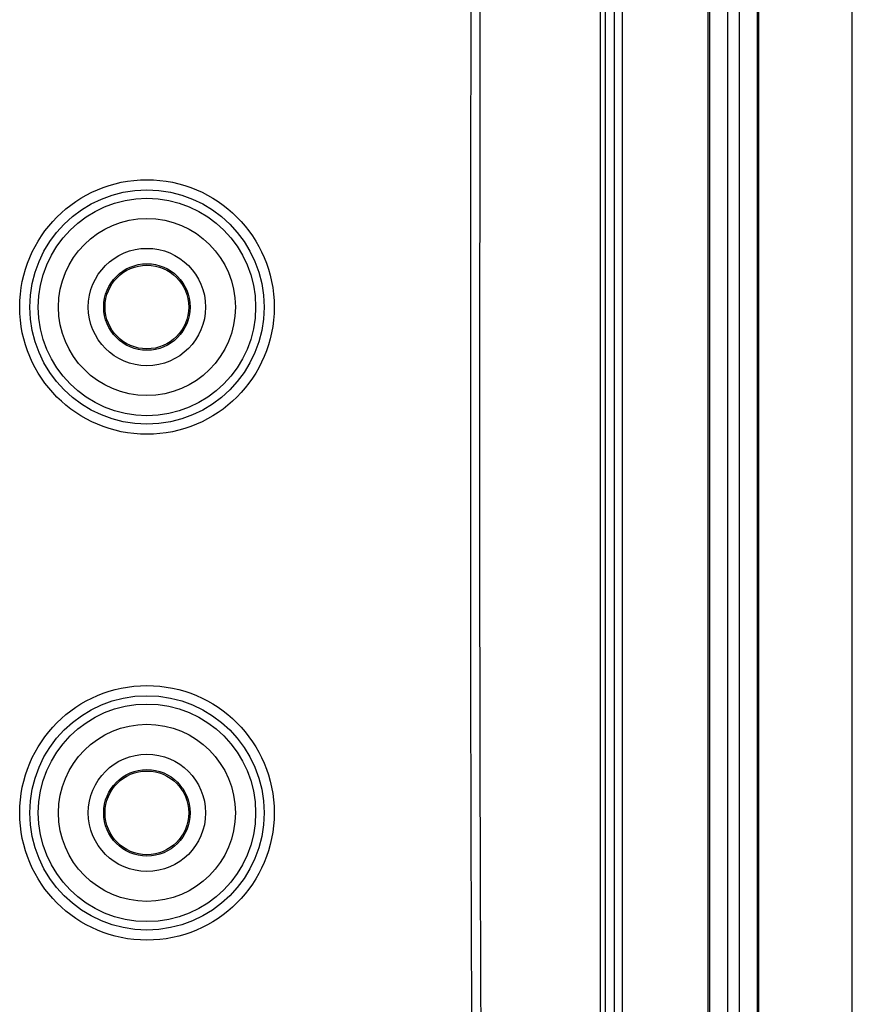
# Model space of a CAD drawing. Units: inches. Extents: x 0.3 to 16.8, y 0.3 to 10.8.
# Drawn here: x 14.9 to 15.3, y 5 to 5.5 of the extents above; entities that cross this region are included whole.
import ezdxf

# ---------------------------------------------------------------- set-up
doc = ezdxf.new("R2010")
doc.units = ezdxf.units.IN
doc.header["$MEASUREMENT"] = 0

msp = doc.modelspace()

# ---------------------------------------------------------------- linework, layer by layer
at = {"color": 7, "linetype": 'Continuous', "lineweight": 25}
for p, q in [((15.27026, 4.67238), (15.27026, 6.56761)), ((15.15272, 4.88531), (15.15272, 6.35468)), ((15.15647, 6.35468), (15.15647, 4.88531)), ((15.19901, 4.88531), (15.19901, 6.35468)), ((15.19983, 4.88531), (15.19983, 6.35468)), ((15.20857, 6.35468), (15.20857, 4.88531)), ((15.21444, 4.88531), (15.21444, 6.35468)), ((15.22318, 6.35468), (15.22318, 4.88531)), ((15.22401, 4.88531), (15.22401, 6.35468))]:
    msp.add_line(p, q, dxfattribs=at)
for centre, radius in [((14.92151, 5.37), 0.06291), ((14.92151, 5.37), 0.05791), ((14.92151, 5.37), 0.05375), ((14.92151, 5.37), 0.04376), ((14.92151, 5.37), 0.029), ((14.92151, 5.37), 0.02138), ((14.92151, 5.37), 0.02068), ((14.92151, 5.12), 0.06291), ((14.92151, 5.12), 0.05791), ((14.92151, 5.12), 0.05375), ((14.92151, 5.12), 0.04376), ((14.92151, 5.12), 0.029), ((14.92151, 5.12), 0.02138), ((14.92151, 5.12), 0.02068)]:
    msp.add_circle(centre, radius, dxfattribs=at)
for points, knots in [([(15.00137, 4.83188), (15.01211, 4.84487), (15.02227, 4.85838), (15.04143, 4.8864), (15.05045, 4.90097), (15.06087, 4.91952), (15.06295, 4.92324), (15.06677, 4.93082), (15.06852, 4.93469), (15.07173, 4.94256), (15.07318, 4.94656), (15.07579, 4.95472), (15.07695, 4.95888), (15.07992, 4.97146), (15.08118, 4.97986), (15.08212, 4.99248), (15.08226, 4.99669), (15.08222, 5.00511), (15.0822, 5.00932), (15.08187, 5.08093), (15.0817, 5.14832), (15.08149, 5.35048), (15.08176, 5.48526), (15.08196, 5.62003)], [0, 0, 0, 0, 0.0625, 0.0625, 0.125, 0.125, 0.140625, 0.140625, 0.15625, 0.15625, 0.171875, 0.171875, 0.1875, 0.1875, 0.21875, 0.21875, 0.234375, 0.234375, 0.25, 0.25, 0.5, 0.5, 1, 1, 1, 1]), ([(15.08632, 5.62), (15.08622, 5.5577), (15.08604, 5.44413), (15.08592, 5.29036), (15.08604, 5.1699), (15.08627, 5.08312), (15.08649, 5.03051), (15.08659, 5.0069), (15.08661, 5.00088)], [0, 0, 0, 0, 0.301892, 0.550286, 0.745101, 0.885588, 0.970808, 1, 1, 1, 1]), ([(15.14575, 4.91325), (15.14573, 4.91346), (15.14574, 4.9137), (15.14574, 4.91415), (15.14574, 4.91437), (15.14574, 4.91505), (15.14574, 4.91551), (15.14574, 4.91687), (15.14574, 4.91959), (15.14574, 4.92594), (15.14573, 4.93864), (15.14573, 4.96408), (15.14573, 4.98593), (15.14572, 5.02967), (15.14572, 5.0589), (15.14571, 5.14678), (15.14571, 5.20561), (15.14572, 5.38262), (15.14573, 5.50133), (15.14573, 5.62)], [0, 0, 0, 0, 0.000977, 0.000977, 0.001953, 0.001953, 0.003906, 0.003906, 0.007812, 0.015625, 0.03125, 0.0625, 0.125, 0.125, 0.25, 0.25, 0.5, 0.5, 1, 1, 1, 1]), ([(15.14801, 5.61999), (15.14801, 5.49754), (15.14801, 5.37509), (15.14801, 5.19141), (15.14801, 5.13018), (15.14801, 5.03835), (15.14801, 5.00773), (15.14801, 4.96181), (15.14801, 4.94268), (15.14801, 4.92355), (15.14801, 4.91589), (15.14801, 4.91207), (15.14801, 4.90059), (15.14801, 4.89295), (15.14802, 4.88531)], [0, 0, 0, 0, 0.5, 0.5, 0.75, 0.75, 0.875, 0.875, 0.9375, 0.953125, 0.953125, 0.96875, 0.96875, 1, 1, 1, 1])]:
    msp.add_open_spline(points, degree=3, knots=knots, dxfattribs=at)

doc.saveas('drawing.dxf')
